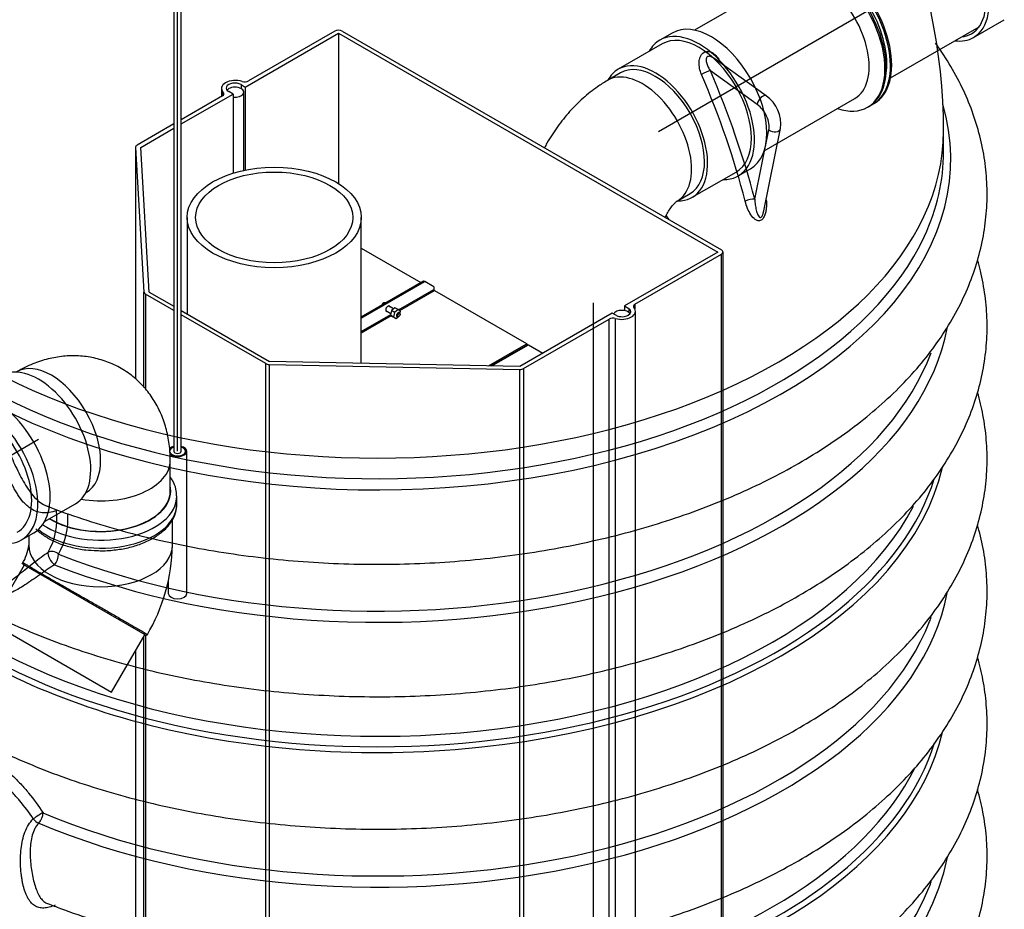
# Model space of a CAD drawing. Units: millimetres. Extents: x 0 to 292, y 0 to 414.
# Drawn here: x 199 to 244, y 173 to 214 of the extents above; entities that cross this region are included whole.
import ezdxf
from ezdxf.lldxf.tags import DXFTag

# ---------------------------------------------------------------- set-up
doc = ezdxf.new("R2010")
doc.units = ezdxf.units.MM
for name, color, linetype in [('2627.107_TORU_PA', 7, 'Continuous'), ('2731.000_ROTOKAE', 7, 'Continuous'), ('2753.001_ROTOST_', 7, 'Continuous'), ('Default', 7, 'Continuous'), ('FILTER_HD_Q-PAC', 7, 'Continuous'), ('LÄBIVIIGUTIHEND_', 7, 'Continuous'), ('MUTTER_M6_A2_NY', 7, 'Continuous'), ('POLT_M6X20HK', 7, 'Continuous'), ('POLV_160-45_PVC', 7, 'Continuous'), ('PVC_KAKSIKMUHV_D', 7, 'Continuous'), ('PVC_POLV_160', 7, 'Continuous'), ('PVC_YLEMINEK_D16', 7, 'Continuous'), ('ROUNDTUBING_160X', 7, 'Continuous'), ('ROUNDTUBING_21.3', 7, 'Continuous'), ('RV_RAAM_KOLELE_F', 7, 'Continuous'), ('TIHEND_FILTRIKAS', 7, 'Continuous'), ('UJUK', 7, 'Continuous')]:
    doc.layers.add(name, color=color, linetype=linetype)
tags = doc.linetypes.add('CENTER2', pattern=[28.575, 19.05, -3.175, 3.175, -3.175]).pattern_tags.tags
tags[10:11] = [DXFTag(74, 4), DXFTag(75, 0), DXFTag(340, '0'), DXFTag(46, 0.0), DXFTag(50, 0.0), DXFTag(44, 0.0), DXFTag(45, 0.0)]
tags[8:9] = [DXFTag(74, 4), DXFTag(75, 0), DXFTag(340, '0'), DXFTag(46, 0.0), DXFTag(50, 0.0), DXFTag(44, 0.0), DXFTag(45, 0.0)]
tags[6:7] = [DXFTag(74, 4), DXFTag(75, 0), DXFTag(340, '0'), DXFTag(46, 0.0), DXFTag(50, 0.0), DXFTag(44, 0.0), DXFTag(45, 0.0)]
tags[4:5] = [DXFTag(74, 4), DXFTag(75, 0), DXFTag(340, '0'), DXFTag(46, 0.0), DXFTag(50, 0.0), DXFTag(44, 0.0), DXFTag(45, 0.0)]
tags = doc.linetypes.add('PHANTOM2', pattern=[31.75, 15.875, -3.175, 3.175, -3.175, 3.175, -3.175]).pattern_tags.tags
tags[14:15] = [DXFTag(74, 4), DXFTag(75, 0), DXFTag(340, '0'), DXFTag(46, 0.0), DXFTag(50, 0.0), DXFTag(44, 0.0), DXFTag(45, 0.0)]
tags[12:13] = [DXFTag(74, 4), DXFTag(75, 0), DXFTag(340, '0'), DXFTag(46, 0.0), DXFTag(50, 0.0), DXFTag(44, 0.0), DXFTag(45, 0.0)]
tags[10:11] = [DXFTag(74, 4), DXFTag(75, 0), DXFTag(340, '0'), DXFTag(46, 0.0), DXFTag(50, 0.0), DXFTag(44, 0.0), DXFTag(45, 0.0)]
tags[8:9] = [DXFTag(74, 4), DXFTag(75, 0), DXFTag(340, '0'), DXFTag(46, 0.0), DXFTag(50, 0.0), DXFTag(44, 0.0), DXFTag(45, 0.0)]
tags[6:7] = [DXFTag(74, 4), DXFTag(75, 0), DXFTag(340, '0'), DXFTag(46, 0.0), DXFTag(50, 0.0), DXFTag(44, 0.0), DXFTag(45, 0.0)]
tags[4:5] = [DXFTag(74, 4), DXFTag(75, 0), DXFTag(340, '0'), DXFTag(46, 0.0), DXFTag(50, 0.0), DXFTag(44, 0.0), DXFTag(45, 0.0)]

# ---------------------------------------------------------------- blocks, each defined once
blk = doc.blocks.new('SE2')
at = {"layer": '2627.107_TORU_PA', "color": 7, "linetype": 'Continuous'}
for p, q in [((206.577, 204.68), (206.577, 200.245)), ((214.577, 197.981), (214.577, 204.68))]:
    blk.add_line(p, q, dxfattribs=at)
for major_axis in [(-4, 0), (-3.612, 0)]:
    blk.add_ellipse((210.577, 204.68), major_axis=major_axis, ratio=0.57735, dxfattribs=at)
at = {"layer": '2731.000_ROTOKAE', "color": 7, "linetype": 'PHANTOM2'}
for p, q in [((233.181, 210.267), (230.77, 211.991)), ((232.769, 209.876), (230.614, 211.417)), ((232.65, 205.518), (233.304, 208.705)), ((233.066, 204.979), (233.844, 208.771)), ((241.329, 207.69), (241.329, 208.638))]:
    blk.add_line(p, q, dxfattribs=at)
for centre, radius, start, end in [((215.329, 208.638), 26, 0, 48.1108), ((232.229, 208.95), 1.625, 353.6678, 54.1104), ((197.452, 190.856), 3.146, 330.4292, 6.52), ((197.628, 190.883), 3.473, 331.1698, 3.251)]:
    blk.add_arc(centre, radius, start, end, dxfattribs=at)
for centre, major_axis, ratio, start_param, end_param in [((231.293, 211.808), (0.294, 0.127), 0.162476, -4.063036, -4.013195), ((230.388, 211.286), (-0.294, -0.127), 0.162476, 3.766627, 5.313105), ((214.882, 208.38), (12.996, -22.51), 0.57735, 1.124266, 1.370467), ((215.103, 208.507), (13.156, -22.787), 0.57735, 1.124266, 1.370467), ((232.995, 210.007), (-0.186, -0.26), 0.505053, 3.14209, 5.55041), ((215.329, 207.368), (26.333, 0), 0.57735, 3.986533, 6.449468), ((232.695, 209.205), (0.44, -0.762), 0.57735, 0.576705, 2.237706), ((215.329, 208.638), (-26, 0), 0.57735, 0, 3.141593), ((233.53, 208.835), (-0.313, 0.064), 0.68444, 0.913914, 3.142474), ((215.329, 207.69), (-26, 0), 0.57735, 2.88066, 3.141593), ((232.424, 205.387), (0.31, 0.08), 0.352595, 0.664893, 2.211371), ((215.329, 207.69), (-26, 0), 0.57735, 0.84494, 2.88066), ((215.329, 201.284), (-26.333, 0), 0.57735, 0.971806, 3.029327), ((215.329, 201.606), (-26, 0), 0.57735, 0.971806, 2.930385), ((215.329, 195.216), (-26.182, 0), 0.57735, 1.707043, 3.008528), ((215.329, 195.374), (26, 0), 0.57735, 5.668976, 6.102012), ((215.329, 195.683), (25.7, 0), 0.57735, 3.730652, 5.991251), ((200.445, 189.017), (-0.223, 0.332), 0.431703, 0.314243, 2.284848), ((200.445, 189.017), (-0.344, 0.204), 0.719057, 4.468289, 5.870365), ((200.445, 189.017), (0.147, 0.372), 0.460348, 4.0171, 5.420448), ((215.329, 189.115), (26.333, 0), 0.57735, 4.079629, 6.172228), ((215.329, 195.216), (-26.182, 0), 0.57735, 0.57954, 1.122766), ((215.329, 195.374), (26, 0), 0.57735, 3.753962, 5.668976), ((215.329, 189.437), (-26, 0), 0.57735, 0.938037, 2.918769), ((215.329, 189.437), (-26, 0), 0.57735, -3.364416, -3.350168), ((215.329, 195.216), (-26.182, 0), 0.57735, 1.122766, 1.707043), ((215.329, 183.047), (-26.182, 0), 0.57735, 1.843166, 3.007638), ((215.329, 183.206), (-26, 0), 0.57735, 2.522205, 2.963128), ((215.329, 183.515), (-25.7, 0), 0.57735, 0.953201, 2.861024), ((199.717, 177.146), (0.335, 0.218), 0.101841, 0.723301, 2.180834), ((199.717, 177.146), (0.156, 0.368), 0.482854, 4.028929, 5.432277), ((199.717, 177.146), (0.286, -0.28), 0.553017, 4.505283, 5.330501), ((215.329, 176.947), (-26.333, 0), 0.57735, 0.115615, 3.03208), ((215.329, 183.206), (-26, 0), 0.57735, 0.922824, 2.522205), ((215.329, 177.269), (26, 0), 0.57735, -0.225489, -0.207293), ((215.329, 177.269), (26, 0), 0.57735, 3.367831, 6.057696)]:
    blk.add_ellipse(centre, major_axis=major_axis, ratio=ratio, start_param=start_param, end_param=end_param, dxfattribs=at)
for points, knots in [([(200.108, 191.434), (200.126, 191.426), (200.629, 191.217), (201.772, 190.826), (203.419, 190.317), (205.143, 189.877), (206.903, 189.507), (208.702, 189.208), (210.528, 188.981), (212.374, 188.827), (214.233, 188.747), (216.097, 188.74), (217.957, 188.808), (219.806, 188.948), (221.636, 189.162), (223.439, 189.448), (225.207, 189.806), (226.933, 190.234), (228.61, 190.731), (230.23, 191.295), (231.787, 191.925), (233.273, 192.619), (234.681, 193.374), (236.006, 194.189), (237.24, 195.061), (238.377, 195.987), (239.409, 196.962), (240.331, 197.983), (241.137, 199.043), (241.822, 200.136), (242.382, 201.256), (242.815, 202.395), (243.12, 203.547), (243.298, 204.704), (243.35, 205.861), (243.276, 207.013), (243.079, 208.155), (242.76, 209.283), (242.321, 210.393), (241.762, 211.483), (241.28, 212.238), (240.999, 212.634), (240.964, 212.683)], [0, 0, 0, 0, 0.0003766, 0.0119029, 0.023417, 0.034919, 0.0464099, 0.057891, 0.0693641, 0.0808314, 0.0922948, 0.1037567, 0.1152192, 0.1266839, 0.1381531, 0.149629, 0.1611138, 0.1726098, 0.1841189, 0.195643, 0.2071833, 0.2187403, 0.2303132, 0.2418993, 0.2534933, 0.2650823, 0.2766511, 0.2881795, 0.2996433, 0.3110174, 0.3222802, 0.333419, 0.3444345, 0.3553422, 0.3661714, 0.3769608, 0.3877449, 0.3985609, 0.4094465, 0.4204299, 0.4315265, 0.4330855, 0.4330855, 0.4330855, 0.4330855]), ([(230.205, 211.254), (230.167, 211.342), (230.138, 211.434), (230.111, 211.576), (230.104, 211.623), (230.097, 211.719), (230.097, 211.767), (230.103, 211.861), (230.109, 211.908), (230.129, 211.997), (230.144, 212.041), (230.181, 212.121), (230.204, 212.158), (230.258, 212.221), (230.289, 212.248), (230.357, 212.287), (230.394, 212.3), (230.471, 212.312), (230.51, 212.311), (230.628, 212.29), (230.704, 212.253), (230.843, 212.151), (230.905, 212.086), (231.015, 211.939), (231.061, 211.858), (231.099, 211.77)], [0, 0, 0, 0, 0.125, 0.125, 0.1875, 0.1875, 0.25, 0.25, 0.3125, 0.3125, 0.375, 0.375, 0.4375, 0.4375, 0.5, 0.5, 0.5625, 0.5625, 0.625, 0.625, 0.75, 0.75, 0.875, 0.875, 1, 1, 1, 1]), ([(230.77, 211.991), (230.731, 212.019), (230.69, 212.043), (230.619, 212.072), (230.589, 212.081), (230.531, 212.085), (230.503, 212.081), (230.457, 212.054), (230.441, 212.032), (230.42, 211.982), (230.416, 211.955), (230.415, 211.869), (230.427, 211.81), (230.464, 211.693), (230.488, 211.636), (230.545, 211.524), (230.578, 211.469), (230.614, 211.417)], [0.2816819, 0.2816819, 0.2816819, 0.2816819, 0.375, 0.375, 0.4375, 0.4375, 0.5, 0.5, 0.5625, 0.5625, 0.625, 0.625, 0.75, 0.75, 0.875, 0.875, 1, 1, 1, 1]), ([(233.185, 205.493), (233.192, 205.403), (233.194, 205.312), (233.187, 205.158), (233.182, 205.095), (233.163, 204.97), (233.151, 204.909), (233.114, 204.787), (233.091, 204.729), (233.027, 204.624), (232.987, 204.58), (232.92, 204.541), (232.897, 204.533), (232.85, 204.525), (232.827, 204.525), (232.758, 204.536), (232.716, 204.557), (232.599, 204.639), (232.533, 204.718), (232.417, 204.896), (232.368, 204.995), (232.282, 205.202), (232.246, 205.312), (232.216, 205.427)], [0.1579445, 0.1579445, 0.1579445, 0.1579445, 0.25, 0.25, 0.3125, 0.3125, 0.375, 0.375, 0.4375, 0.4375, 0.5, 0.5, 0.53125, 0.53125, 0.5625, 0.5625, 0.625, 0.625, 0.75, 0.75, 0.875, 0.875, 1, 1, 1, 1]), ([(232.65, 205.518), (232.657, 205.43), (232.666, 205.344), (232.69, 205.177), (232.705, 205.095), (232.742, 204.939), (232.764, 204.863), (232.81, 204.764), (232.828, 204.732), (232.862, 204.696), (232.874, 204.686), (232.905, 204.675), (232.923, 204.676), (232.96, 204.7), (232.976, 204.721), (233.002, 204.765), (233.012, 204.789), (233.039, 204.861), (233.051, 204.909), (233.063, 204.965), (233.065, 204.973), (233.066, 204.981)], [0, 0, 0, 0, 0.125, 0.125, 0.25, 0.25, 0.375, 0.375, 0.4375, 0.4375, 0.46875, 0.46875, 0.5, 0.5, 0.53125, 0.53125, 0.5625, 0.5625, 0.625, 0.625, 0.635324, 0.635324, 0.635324, 0.635324]), ([(196.297, 187.127), (196.638, 186.937), (197.458, 186.502), (198.812, 185.867), (200.365, 185.235), (201.982, 184.668), (203.658, 184.168), (205.382, 183.737), (207.15, 183.377), (208.952, 183.088), (210.782, 182.871), (212.63, 182.728), (214.49, 182.657), (216.354, 182.661), (218.213, 182.739), (220.06, 182.89), (221.886, 183.113), (223.685, 183.409), (225.448, 183.777), (227.168, 184.214), (228.837, 184.72), (230.449, 185.294), (231.996, 185.933), (233.472, 186.635), (234.869, 187.399), (236.182, 188.222), (237.403, 189.102), (238.525, 190.034), (239.543, 191.016), (240.449, 192.043), (241.239, 193.108), (241.907, 194.205), (242.449, 195.328), (242.865, 196.47), (243.153, 197.622), (243.313, 198.78), (243.347, 199.936), (243.256, 201.087), (243.083, 202.012), (242.939, 202.551), (242.892, 202.714)], [0.5033775, 0.5033775, 0.5033775, 0.5033775, 0.5119436, 0.5234919, 0.535032, 0.5465609, 0.5580777, 0.5695824, 0.5810761, 0.5925603, 0.6040368, 0.6155076, 0.626975, 0.6384411, 0.6499082, 0.6613776, 0.6728519, 0.6843332, 0.6958237, 0.7073257, 0.7188411, 0.7303717, 0.7419186, 0.7534821, 0.7650614, 0.7766533, 0.7882517, 0.7998433, 0.8114121, 0.8229373, 0.8343945, 0.8457587, 0.8570091, 0.8681346, 0.8791381, 0.890037, 0.9008623, 0.9116536, 0.9224437, 0.9271482, 0.9271482, 0.9271482, 0.9271482]), ([(195.944, 181.243), (196.211, 181.091), (196.867, 180.722), (198.118, 180.096), (199.628, 179.439), (201.219, 178.84), (202.868, 178.309), (204.571, 177.846), (206.319, 177.453), (208.106, 177.13), (209.924, 176.879), (211.764, 176.702), (213.62, 176.597), (215.483, 176.566), (217.345, 176.609), (219.199, 176.726), (221.036, 176.916), (222.848, 177.178), (224.629, 177.512), (226.37, 177.917), (228.064, 178.391), (229.703, 178.934), (231.282, 179.542), (232.792, 180.215), (234.226, 180.951), (235.58, 181.746), (236.844, 182.6), (238.013, 183.508), (239.081, 184.467), (240.04, 185.474), (240.885, 186.521), (241.61, 187.605), (242.212, 188.717), (242.687, 189.85), (243.034, 190.999), (243.254, 192.154), (243.346, 193.312), (243.314, 194.466), (243.162, 195.577), (242.989, 196.297), (242.89, 196.637)], [0, 0, 0, 0, 0.0057601, 0.0166081, 0.0274477, 0.0382779, 0.049097, 0.0599045, 0.0707012, 0.0814882, 0.0922672, 0.10304, 0.1138085, 0.1245749, 0.1353412, 0.1461091, 0.1568805, 0.1676575, 0.1784422, 0.1892367, 0.200043, 0.2108627, 0.2216974, 0.2325477, 0.2434134, 0.2542925, 0.2651811, 0.2760696, 0.2869443, 0.2977877, 0.3085783, 0.3192922, 0.3299076, 0.3404093, 0.3507933, 0.3610698, 0.3712623, 0.3814047, 0.3915332, 0.4007514, 0.4007514, 0.4007514, 0.4007514]), ([(200.578, 191.213), (200.464, 191.169), (200.353, 191.138), (200.132, 191.103), (200.022, 191.1), (199.812, 191.122), (199.709, 191.148), (199.508, 191.23), (199.411, 191.286), (199.272, 191.39), (199.226, 191.429), (199.137, 191.513), (199.092, 191.559), (198.962, 191.705), (198.881, 191.814), (198.765, 191.992), (198.727, 192.054), (198.652, 192.183), (198.616, 192.25), (198.51, 192.455), (198.445, 192.595), (198.352, 192.812), (198.322, 192.885), (198.264, 193.033), (198.235, 193.108), (198.153, 193.332), (198.103, 193.481), (198.01, 193.775), (197.967, 193.921), (197.887, 194.212), (197.85, 194.357), (197.783, 194.64), (197.754, 194.778), (197.705, 195.047), (197.685, 195.178), (197.658, 195.435), (197.651, 195.562), (197.658, 195.743), (197.664, 195.801), (197.685, 195.916), (197.7, 195.971), (197.723, 196.025)], [0, 0, 0, 0, 0.0625, 0.0625, 0.125, 0.125, 0.1875, 0.1875, 0.25, 0.25, 0.28125, 0.28125, 0.3125, 0.3125, 0.375, 0.375, 0.40625, 0.40625, 0.4375, 0.4375, 0.5, 0.5, 0.53125, 0.53125, 0.5625, 0.5625, 0.625, 0.625, 0.6875, 0.6875, 0.75, 0.75, 0.8125, 0.8125, 0.875, 0.875, 0.9375, 0.9375, 0.96875, 0.96875, 1, 1, 1, 1]), ([(197.85, 195.996), (197.836, 195.945), (197.831, 195.893), (197.83, 195.787), (197.834, 195.732), (197.854, 195.567), (197.879, 195.452), (197.968, 195.105), (198.047, 194.865), (198.181, 194.489), (198.229, 194.361), (198.329, 194.103), (198.381, 193.973), (198.489, 193.711), (198.546, 193.578), (198.665, 193.311), (198.728, 193.176), (198.857, 192.912), (198.923, 192.782), (199.063, 192.528), (199.137, 192.403), (199.287, 192.171), (199.365, 192.062), (199.527, 191.861), (199.613, 191.769), (199.788, 191.613), (199.878, 191.547), (200.017, 191.471), (200.063, 191.45), (200.109, 191.432)], [0, 0, 0, 0, 0.03125, 0.03125, 0.0625, 0.0625, 0.125, 0.125, 0.25, 0.25, 0.3125, 0.3125, 0.375, 0.375, 0.4375, 0.4375, 0.5, 0.5, 0.5625, 0.5625, 0.625, 0.625, 0.6875, 0.6875, 0.75, 0.75, 0.8125, 0.8125, 0.8420724, 0.8420724, 0.8420724, 0.8420724]), ([(200.168, 173.167), (200.381, 173.082), (201.05, 172.814), (202.385, 172.375), (204.057, 171.892), (205.797, 171.478), (207.572, 171.134), (209.382, 170.862), (211.216, 170.663), (213.068, 170.536), (214.93, 170.484), (216.793, 170.505), (218.65, 170.599), (220.493, 170.768), (222.314, 171.009), (224.105, 171.322), (225.858, 171.706), (227.567, 172.159), (229.223, 172.682), (230.82, 173.271), (232.351, 173.925), (233.809, 174.642), (235.187, 175.42), (236.479, 176.257), (237.677, 177.149), (238.775, 178.094), (239.767, 179.086), (240.646, 180.122), (241.408, 181.196), (242.046, 182.3), (242.559, 183.428), (242.944, 184.573), (243.202, 185.727), (243.332, 186.885), (243.337, 188.04), (243.217, 189.189), (243.038, 190.026), (242.911, 190.479), (242.888, 190.558)], [0, 0, 0, 0, 0.0043065, 0.0158441, 0.0273694, 0.0388828, 0.0503855, 0.0618791, 0.0733654, 0.0848467, 0.0963249, 0.1078024, 0.1192812, 0.130763, 0.1422501, 0.1537447, 0.1652492, 0.1767656, 0.1882959, 0.1998416, 0.2114039, 0.2229828, 0.2345769, 0.2461827, 0.2577921, 0.2693915, 0.2809635, 0.2924864, 0.3039352, 0.3152853, 0.326518, 0.3376249, 0.3486125, 0.3595016, 0.3703258, 0.3811261, 0.391932, 0.3942097, 0.3942097, 0.3942097, 0.3942097]), ([(198.044, 187.718), (198.106, 187.754), (198.168, 187.792), (198.335, 187.901), (198.442, 187.975), (198.655, 188.131), (198.763, 188.214), (198.983, 188.386), (199.093, 188.474), (199.314, 188.651), (199.424, 188.739), (199.758, 189), (199.975, 189.161), (200.188, 189.303)], [0.7936658, 0.7936658, 0.7936658, 0.7936658, 0.8125, 0.8125, 0.84375, 0.84375, 0.875, 0.875, 0.90625, 0.90625, 0.9375, 0.9375, 1, 1, 1, 1]), ([(200.482, 188.727), (200.372, 188.659), (200.26, 188.586), (200.09, 188.47), (200.033, 188.43), (199.919, 188.35), (199.861, 188.309), (199.689, 188.186), (199.576, 188.105), (199.349, 187.946), (199.235, 187.868), (199.014, 187.724), (198.905, 187.657), (198.689, 187.535), (198.582, 187.48), (198.374, 187.386), (198.271, 187.345), (198.068, 187.279), (197.967, 187.252), (197.671, 187.194), (197.479, 187.182), (197.221, 187.197), (197.155, 187.203), (197.089, 187.212)], [0, 0, 0, 0, 0.03125, 0.03125, 0.046875, 0.046875, 0.0625, 0.0625, 0.09375, 0.09375, 0.125, 0.125, 0.15625, 0.15625, 0.1875, 0.1875, 0.21875, 0.21875, 0.25, 0.25, 0.3125, 0.3125, 0.3338655, 0.3338655, 0.3338655, 0.3338655]), ([(195.944, 169.075), (196.211, 168.923), (196.867, 168.554), (198.118, 167.928), (199.628, 167.271), (201.219, 166.672), (202.868, 166.141), (204.571, 165.678), (206.319, 165.284), (208.106, 164.962), (209.924, 164.711), (211.764, 164.533), (213.62, 164.429), (215.483, 164.398), (217.345, 164.441), (219.199, 164.558), (221.036, 164.748), (222.848, 165.01), (224.629, 165.344), (226.37, 165.749), (228.064, 166.223), (229.703, 166.765), (231.282, 167.374), (232.792, 168.047), (234.226, 168.782), (235.58, 169.578), (236.844, 170.432), (238.013, 171.34), (239.081, 172.299), (240.04, 173.305), (240.885, 174.353), (241.61, 175.437), (242.212, 176.549), (242.687, 177.682), (243.034, 178.83), (243.254, 179.986), (243.346, 181.144), (243.314, 182.298), (243.162, 183.408), (242.989, 184.126), (242.891, 184.465)], [0, 0, 0, 0, 0.0121936, 0.0351578, 0.0581044, 0.081031, 0.103934, 0.1268126, 0.1496682, 0.1725034, 0.1953216, 0.2181266, 0.2409227, 0.2637142, 0.2865055, 0.3093002, 0.3321023, 0.3549162, 0.3777465, 0.4005975, 0.4234734, 0.446378, 0.469314, 0.4922832, 0.5152848, 0.538315, 0.5613652, 0.5844151, 0.6074359, 0.6303905, 0.6532331, 0.6759137, 0.6983856, 0.7206166, 0.7425987, 0.7643532, 0.7859297, 0.8074003, 0.8288414, 0.8482949, 0.8482949, 0.8482949, 0.8482949]), ([(194.363, 180.56), (194.512, 180.672), (194.678, 180.749), (194.955, 180.815), (195.053, 180.828), (195.257, 180.838), (195.364, 180.834), (195.693, 180.798), (195.926, 180.74), (196.297, 180.604), (196.425, 180.55), (196.683, 180.427), (196.813, 180.359), (197.076, 180.207), (197.208, 180.124), (197.477, 179.943), (197.613, 179.845), (198.018, 179.533), (198.283, 179.302), (198.673, 178.924), (198.802, 178.791), (199.054, 178.518), (199.176, 178.378), (199.53, 177.948), (199.75, 177.648), (199.954, 177.333)], [0, 0, 0, 0, 0.125, 0.125, 0.1875, 0.1875, 0.25, 0.25, 0.375, 0.375, 0.4375, 0.4375, 0.5, 0.5, 0.5625, 0.5625, 0.625, 0.625, 0.75, 0.75, 0.8125, 0.8125, 0.875, 0.875, 1, 1, 1, 1]), ([(199.507, 177.049), (199.313, 177.343), (199.103, 177.622), (198.766, 178.021), (198.65, 178.151), (198.412, 178.405), (198.289, 178.528), (197.921, 178.879), (197.671, 179.093), (197.289, 179.384), (197.161, 179.475), (196.909, 179.644), (196.785, 179.722), (196.538, 179.864), (196.416, 179.929), (196.175, 180.044), (196.056, 180.096), (195.709, 180.226), (195.491, 180.282), (195.184, 180.321), (195.084, 180.326), (194.893, 180.32), (194.803, 180.309), (194.587, 180.263), (194.468, 180.217), (194.358, 180.154)], [0, 0, 0, 0, 0.125, 0.125, 0.1875, 0.1875, 0.25, 0.25, 0.375, 0.375, 0.4375, 0.4375, 0.5, 0.5, 0.5625, 0.5625, 0.625, 0.625, 0.75, 0.75, 0.8125, 0.8125, 0.875, 0.875, 0.9687322, 0.9687322, 0.9687322, 0.9687322]), ([(195.944, 162.991), (196.211, 162.839), (196.867, 162.47), (198.118, 161.844), (199.628, 161.187), (201.219, 160.588), (202.868, 160.057), (204.571, 159.594), (206.319, 159.2), (208.106, 158.878), (209.924, 158.627), (211.764, 158.449), (213.62, 158.345), (215.483, 158.314), (217.345, 158.357), (219.199, 158.474), (221.036, 158.663), (222.848, 158.926), (224.629, 159.26), (226.37, 159.665), (228.064, 160.139), (229.703, 160.681), (231.282, 161.29), (232.792, 161.963), (234.226, 162.698), (235.58, 163.494), (236.844, 164.348), (238.013, 165.256), (239.081, 166.215), (240.04, 167.221), (240.885, 168.269), (241.61, 169.352), (242.212, 170.465), (242.687, 171.598), (243.034, 172.746), (243.254, 173.902), (243.346, 175.06), (243.314, 176.214), (243.162, 177.329), (242.986, 178.054), (242.886, 178.399)], [0, 0, 0, 0, 0.0057601, 0.0166081, 0.0274477, 0.0382779, 0.049097, 0.0599045, 0.0707012, 0.0814882, 0.0922672, 0.10304, 0.1138085, 0.1245749, 0.1353412, 0.1461091, 0.1568805, 0.1676575, 0.1784422, 0.1892367, 0.200043, 0.2108627, 0.2216974, 0.2325477, 0.2434134, 0.2542925, 0.2651811, 0.2760696, 0.2869443, 0.2977877, 0.3085783, 0.3192922, 0.3299076, 0.3404093, 0.3507933, 0.3610698, 0.3712623, 0.3814047, 0.3915332, 0.4008814, 0.4008814, 0.4008814, 0.4008814]), ([(200.514, 173.092), (200.421, 173.05), (200.331, 173.018), (200.156, 172.971), (200.071, 172.957), (199.912, 172.951), (199.837, 172.958), (199.693, 172.994), (199.626, 173.024), (199.502, 173.105), (199.444, 173.157), (199.335, 173.287), (199.287, 173.362), (199.22, 173.49), (199.199, 173.535), (199.159, 173.631), (199.139, 173.682), (199.086, 173.841), (199.055, 173.954), (199.016, 174.134), (199.004, 174.196), (198.982, 174.323), (198.972, 174.388), (198.947, 174.586), (198.935, 174.72), (198.92, 174.992), (198.918, 175.131), (198.925, 175.408), (198.934, 175.545), (198.965, 175.814), (198.987, 175.948), (199.045, 176.205), (199.081, 176.328), (199.172, 176.563), (199.226, 176.674), (199.352, 176.876), (199.424, 176.968), (199.507, 177.049)], [0, 0, 0, 0, 0.0625, 0.0625, 0.125, 0.125, 0.1875, 0.1875, 0.25, 0.25, 0.3125, 0.3125, 0.375, 0.375, 0.40625, 0.40625, 0.4375, 0.4375, 0.5, 0.5, 0.53125, 0.53125, 0.5625, 0.5625, 0.625, 0.625, 0.6875, 0.6875, 0.75, 0.75, 0.8125, 0.8125, 0.875, 0.875, 0.9375, 0.9375, 1, 1, 1, 1]), ([(199.756, 176.855), (199.685, 176.782), (199.626, 176.698), (199.528, 176.514), (199.488, 176.411), (199.428, 176.197), (199.407, 176.086), (199.377, 175.856), (199.369, 175.737), (199.363, 175.498), (199.365, 175.377), (199.377, 175.134), (199.387, 175.012), (199.415, 174.773), (199.432, 174.655), (199.473, 174.423), (199.497, 174.31), (199.55, 174.096), (199.579, 173.994), (199.645, 173.801), (199.681, 173.712), (199.758, 173.551), (199.8, 173.479), (199.892, 173.353), (199.941, 173.3), (200.047, 173.214), (200.103, 173.181), (200.165, 173.158)], [0, 0, 0, 0, 0.0625, 0.0625, 0.125, 0.125, 0.1875, 0.1875, 0.25, 0.25, 0.3125, 0.3125, 0.375, 0.375, 0.4375, 0.4375, 0.5, 0.5, 0.5625, 0.5625, 0.625, 0.625, 0.6875, 0.6875, 0.75, 0.75, 0.8124368, 0.8124368, 0.8124368, 0.8124368])]:
    blk.add_open_spline(points, degree=3, knots=knots, dxfattribs=at)
at = {"layer": '2753.001_ROTOST_', "color": 7, "linetype": 'Continuous'}
for p, q in [((209.249, 210.673), (213.533, 213.147)), ((213.363, 213.245), (209.395, 210.954)), ((213.533, 213.147), (213.533, 206.236)), ((213.533, 213.147), (230.956, 203.088)), ((213.703, 213.245), (231.126, 203.186)), ((208.156, 210.608), (208.156, 210.238)), ((208.238, 210.293), (208.238, 210.428)), ((208.683, 210.347), (208.485, 210.461)), ((209.051, 210.788), (209.051, 210.608)), ((209.051, 210.788), (209.249, 210.673)), ((209.249, 210.673), (209.249, 206.858)), ((206.307, 208.974), (208.683, 210.347)), ((208.198, 210.262), (206.307, 209.17)), ((208.683, 210.347), (208.683, 206.714)), ((205.967, 208.974), (204.273, 207.996)), ((204.443, 207.898), (205.967, 208.778)), ((204.203, 207.898), (204.203, 197.269)), ((204.203, 207.894), (204.203, 197.269)), ((204.203, 207.894), (204.592, 201.248)), ((204.832, 201.253), (204.443, 207.898)), ((230.956, 203.088), (226.671, 200.614)), ((227.149, 200.693), (231.126, 202.99)), ((231.126, 163.83), (231.126, 202.99)), ((231.196, 163.79), (231.196, 203.088)), ((204.592, 196.874), (204.592, 201.248)), ((204.662, 201.155), (204.662, 196.801)), ((205.967, 200.402), (204.662, 201.155)), ((204.832, 201.253), (205.967, 200.598)), ((206.307, 200.401), (210.355, 198.064)), ((226.671, 200.614), (226.671, 200.4)), ((226.671, 200.614), (226.863, 200.503)), ((226.863, 200.503), (226.863, 200.321)), ((227.149, 200.693), (227.149, 200.465)), ((210.185, 197.966), (206.307, 200.205)), ((226.107, 200.288), (221.866, 197.839)), ((222.036, 197.741), (225.969, 200.012)), ((225.969, 160.853), (225.969, 200.012)), ((226.299, 200.177), (226.107, 200.288)), ((226.246, 200.038), (226.246, 160.879)), ((227.171, 161.21), (227.171, 200.369)), ((210.185, 158.807), (210.185, 197.966)), ((210.347, 197.925), (210.347, 158.766)), ((210.347, 197.925), (221.858, 197.701)), ((221.866, 197.839), (210.355, 198.064)), ((221.858, 158.542), (221.858, 197.701)), ((222.036, 197.741), (222.036, 158.582)), ((204.662, 185.491), (204.662, 161.995)), ((204.592, 162.089), (204.592, 185.449)), ((204.203, 184.774), (204.203, 168.735)), ((204.203, 184.774), (204.203, 168.733))]:
    blk.add_line(p, q, dxfattribs=at)
for centre, major_axis, start_param, end_param in [((213.533, 213.147), (-0.24, 0), 3.926991, 5.497787), ((208.796, 210.608), (0.64, 0), 1.061625, 3.650764), ((208.768, 210.624), (0.4, 0), 0.785398, 3.926991), ((209.225, 211.052), (0.24, 0), 4.203217, 5.497787), ((208.028, 210.36), (-0.24, 0), 2.356194, 3.650764), ((204.443, 207.898), (0.24, 0), 2.356194, 3.175396), ((230.956, 203.088), (-0.24, 0), 2.356194, 3.926991), ((204.832, 201.253), (-0.24, 0), 0.033804, 0.785398), ((226.531, 200.369), (-0.64, 0), 1.109209, 3.60318), ((226.559, 200.353), (-0.4, 0), 0.864514, 3.847875), ((227.319, 200.595), (0.24, 0), 2.356194, 3.60318), ((226.139, 199.914), (-0.24, 0), 4.250802, 5.497787), ((210.355, 198.064), (-0.24, 0), 0.785398, 1.536993), ((221.866, 197.839), (0.24, 0), 4.678585, 5.497787)]:
    blk.add_ellipse(centre, major_axis=major_axis, ratio=0.57735, start_param=start_param, end_param=end_param, dxfattribs=at)
at = {"layer": 'FILTER_HD_Q-PAC', "color": 7, "linetype": 'Continuous'}
for p, q in [((222.202, 198.85), (222.174, 198.866)), ((222.176, 198.835), (222.202, 198.85)), ((222.202, 198.85), (222.202, 198.821)), ((222.231, 198.834), (222.212, 198.823)), ((222.245, 198.825), (222.231, 198.834))]:
    blk.add_line(p, q, dxfattribs=at)
at = {"layer": 'LÄBIVIIGUTIHEND_', "color": 7, "linetype": 'Continuous'}
for p, q in [((238.095, 209.895), (238.151, 209.927)), ((237.84, 209.748), (237.897, 209.78))]:
    blk.add_line(p, q, dxfattribs=at)
for centre, major_axis, start_param, end_param in [((235.92, 213.073), (1.92, -3.326), 0, 3.727278), ((235.977, 213.106), (1.92, -3.326), 0, 3.141593), ((236.175, 213.22), (1.92, -3.326), 0, 3.193175), ((236.231, 213.253), (1.92, -3.326), 0, 3.141593), ((236.175, 213.22), (1.8, -3.118), 0.608086, 2.533507), ((235.651, 212.918), (1.6, -2.771), 0, 3.141593), ((235.92, 213.073), (1.92, -3.326), 5.6975, 6.283185), ((236.175, 213.22), (1.92, -3.326), 6.231603, 6.283185)]:
    blk.add_ellipse(centre, major_axis=major_axis, ratio=0.57735, start_param=start_param, end_param=end_param, dxfattribs=at)
at = {"layer": 'MUTTER_M6_A2_NY', "color": 7, "linetype": 'Continuous'}
for p, q in [((215.966, 200.399), (215.92, 200.192)), ((216.125, 200.535), (215.966, 200.399)), ((216.108, 200.318), (215.966, 200.399)), ((216.266, 200.454), (216.108, 200.318)), ((216.266, 200.454), (216.125, 200.535)), ((216.379, 200.382), (216.266, 200.454)), ((215.92, 200.192), (216.033, 200.12)), ((216.061, 200.11), (215.92, 200.192)), ((216.174, 200.039), (216.033, 200.12)), ((216.108, 200.318), (216.061, 200.11)), ((216.061, 200.11), (216.174, 200.039)), ((216.174, 200.039), (216.252, 200.105)), ((216.358, 200.288), (216.379, 200.382))]:
    blk.add_line(p, q, dxfattribs=at)
at = {"layer": 'POLT_M6X20HK', "color": 7, "linetype": 'Continuous'}
for p, q in [((215.531, 200.665), (215.614, 200.777)), ((215.614, 200.777), (215.73, 200.78)), ((215.614, 200.777), (215.67, 200.745)), ((215.7, 200.408), (215.938, 200.271)), ((216.058, 200.478), (215.82, 200.616)), ((216.277, 200.115), (216.305, 200.132)), ((216.362, 200.23), (216.362, 200.262))]:
    blk.add_line(p, q, dxfattribs=at)
for start_param, end_param in [(0, 3.926991), (5.497787, 6.283185)]:
    blk.add_ellipse((216.277, 200.213), major_axis=(0.06, 0.104), ratio=0.57735, start_param=start_param, end_param=end_param, dxfattribs=at)
blk.add_ellipse((216.305, 200.197), major_axis=(-0.04, -0.0693), ratio=0.57735, dxfattribs=at)
at = {"layer": 'POLV_160-45_PVC', "color": 7, "linetype": 'Continuous'}
for p, q in [((206.101, 191.508), (206.101, 191.877)), ((205.901, 189.618), (205.901, 190.818)), ((199.301, 190.061), (199.301, 189.618)), ((199.084, 188.709), (197.561, 186.07)), ((204.644, 185.499), (199.066, 188.719)), ((197.561, 186.07), (203.104, 182.87)), ((203.104, 182.87), (204.627, 185.509))]:
    blk.add_line(p, q, dxfattribs=at)
for centre, radius, start, end in [((197.158, 189.893), 2.161, 328.6687, 352.6892), ((197.444, 189.785), 8.459, 329.5055, 358.8682), ((199.106, 188.789), 0.08, 154.36, 240.1611), ((204.684, 185.568), 0.08, 239.9991, 335.9522)]:
    blk.add_arc(centre, radius, start, end, dxfattribs=at)
for centre, major_axis, start_param, end_param in [((202.601, 192.106), (3.22, 0), 0, 0.111513), ((202.601, 191.877), (-3.5, 0), 0.705724, 3.147807), ((202.601, 192.106), (3.22, 0), 3.892303, 6.283185), ((202.601, 192.106), (-3.2, 0), 0.769988, 3.141593), ((202.601, 191.508), (3.5, 0), 3.755406, 6.283185), ((202.601, 189.618), (3.3, 0), 3.141593, 6.283185)]:
    blk.add_ellipse(centre, major_axis=major_axis, ratio=0.57735, start_param=start_param, end_param=end_param, dxfattribs=at)
for points, knots in [([(206.09, 191.89), (206.087, 192.005), (206.078, 192.229), (205.956, 192.519), (205.847, 192.69), (205.813, 192.738)], [0, 0, 0, 0, 0.1733101, 0.4001548, 0.4912831, 0.4912831, 0.4912831, 0.4912831]), ([(202.435, 189.378), (202.486, 189.374), (202.735, 189.357), (203.239, 189.395), (203.871, 189.498), (204.468, 189.677), (204.999, 189.922), (205.448, 190.229), (205.798, 190.59), (206.019, 190.989), (206.114, 191.337), (206.092, 191.518), (206.085, 191.574)], [0, 0, 0, 0, 0.024777, 0.141201, 0.257771, 0.374669, 0.492108, 0.610214, 0.728644, 0.845724, 0.95922, 1, 1, 1, 1]), ([(199.625, 190.371), (199.665, 190.331), (199.83, 190.18), (200.169, 189.942), (200.69, 189.694), (201.276, 189.512), (201.879, 189.4), (202.245, 189.385), (202.435, 189.378)], [0.352348, 0.352348, 0.352348, 0.352348, 0.3952617, 0.5202173, 0.6469301, 0.7738377, 0.9004751, 1, 1, 1, 1]), ([(199.036, 188.827), (199.036, 188.826), (199.05, 188.818), (199.092, 188.793), (199.112, 188.781), (199.161, 188.751), (199.191, 188.734), (199.291, 188.675), (199.373, 188.625), (199.521, 188.537), (199.575, 188.505), (199.689, 188.437), (199.75, 188.402), (199.941, 188.289), (200.081, 188.207), (200.311, 188.074), (200.391, 188.028), (200.554, 187.935), (200.638, 187.887), (200.809, 187.79), (200.896, 187.741), (201.075, 187.639), (201.167, 187.587), (201.443, 187.431), (201.628, 187.325), (202.002, 187.111), (202.192, 187.002), (202.561, 186.791), (202.741, 186.688), (203.004, 186.537), (203.09, 186.487), (203.258, 186.39), (203.34, 186.343), (203.576, 186.207), (203.724, 186.122), (203.998, 185.964), (204.12, 185.894), (204.281, 185.801), (204.332, 185.772), (204.425, 185.718), (204.468, 185.694), (204.582, 185.628), (204.641, 185.594), (204.724, 185.546), (204.748, 185.532), (204.753, 185.529), (204.754, 185.529), (204.754, 185.529)], [0.0979893, 0.0979893, 0.0979893, 0.0979893, 0.125, 0.125, 0.140625, 0.140625, 0.15625, 0.15625, 0.1875, 0.1875, 0.203125, 0.203125, 0.21875, 0.21875, 0.25, 0.25, 0.265625, 0.265625, 0.28125, 0.28125, 0.296875, 0.296875, 0.3125, 0.3125, 0.34375, 0.34375, 0.375, 0.375, 0.40625, 0.40625, 0.421875, 0.421875, 0.4375, 0.4375, 0.46875, 0.46875, 0.5, 0.5, 0.515625, 0.515625, 0.53125, 0.53125, 0.5625, 0.5625, 0.59375, 0.59375, 0.5979281, 0.5979281, 0.5979281, 0.5979281])]:
    blk.add_open_spline(points, degree=3, knots=knots, dxfattribs=at)
at = {"layer": 'PVC_KAKSIKMUHV_D', "color": 7, "linetype": 'Continuous'}
blk.add_ellipse((225.229, 203.929), major_axis=(3.66, 0), ratio=0.57735, start_param=0.313507, end_param=0.402156, dxfattribs=at)
at = {"layer": 'PVC_POLV_160', "color": 7, "linetype": 'Continuous'}
for p, q in [((228.859, 213.154), (228.294, 212.827)), ((228.394, 212.654), (226.385, 211.494)), ((226.485, 211.321), (225.891, 210.978)), ((229.785, 205.605), (231.794, 206.765)), ((231.894, 206.592), (232.459, 206.918)), ((229.091, 205.436), (229.685, 205.779)), ((205.801, 192.106), (205.801, 193.51)), ((201.919, 192.034), (201.939, 192.045)), ((200.028, 190.711), (201.445, 191.529)), ((198.971, 189.87), (199.536, 190.196))]:
    blk.add_line(p, q, dxfattribs=at)
for centre, major_axis, start_param, end_param in [((230.659, 210.036), (-1.8, 3.118), 3.141593, 6.283185), ((230.094, 209.709), (-1.8, 3.118), 2.806696, 6.283185), ((230.094, 209.709), (-1.7, 2.944), 3.141593, 6.283185), ((230.094, 209.709), (-1.8, 3.118), 0, 0.334896), ((228.085, 208.55), (-1.7, 2.944), 2.796891, 6.283185), ((227.491, 208.207), (1.6, -2.771), 0, 3.147482), ((228.085, 208.55), (-1.7, 2.944), 0, 0.344701), ((228.085, 208.55), (-1.6, 2.771), 3.141593, 6.283185), ((199.745, 194.474), (1.7, -2.944), 0, 3.141593), ((200.339, 194.816), (-1.6, 2.771), 3.141593, 6.283185), ((197.736, 193.314), (1.8, -3.118), 0, 3.141593), ((197.171, 192.987), (1.8, -3.118), 0, 3.617475), ((197.171, 192.987), (1.6, -2.771), 0, 3.141593), ((202.601, 193.51), (3.2, 0), 4.428975, 6.283185), ((202.601, 193.51), (3.2, 0), 0, 0.00063), ((197.171, 192.987), (1.8, -3.118), 5.807303, 6.283185)]:
    blk.add_ellipse(centre, major_axis=major_axis, ratio=0.57735, start_param=start_param, end_param=end_param, dxfattribs=at)
for points, knots in [([(225.891, 210.978), (225.72, 210.874), (225.354, 210.648), (224.749, 210.166), (224.137, 209.553), (223.58, 208.858), (223.212, 208.287), (223.028, 207.954), (222.989, 207.883)], [0, 0, 0, 0, 0.0700643, 0.1772587, 0.2855774, 0.3943025, 0.5030689, 0.5327031, 0.5327031, 0.5327031, 0.5327031]), ([(228.553, 204.702), (228.584, 204.772), (228.658, 204.919), (228.795, 205.13), (228.938, 205.302), (229.054, 205.411), (229.092, 205.436), (229.094, 205.437), (229.094, 205.437)], [0.5415871, 0.5415871, 0.5415871, 0.5415871, 0.5854465, 0.6309977, 0.6773405, 0.7241271, 0.7734957, 0.7822501, 0.7822501, 0.7822501, 0.7822501]), ([(205.801, 193.51), (205.797, 193.717), (205.784, 194.132), (205.669, 194.829), (205.448, 195.532), (205.132, 196.18), (204.729, 196.759), (204.23, 197.276), (203.642, 197.71), (202.983, 198.037), (202.294, 198.245), (201.591, 198.337), (200.883, 198.319), (200.182, 198.196), (199.444, 197.958), (199.011, 197.733), (198.739, 197.588)], [0, 0, 0, 0, 0.055793, 0.132314, 0.205872, 0.277138, 0.346821, 0.415548, 0.490085, 0.562444, 0.633154, 0.70298, 0.772859, 0.843779, 0.916749, 1, 1, 1, 1])]:
    blk.add_open_spline(points, degree=3, knots=knots, dxfattribs=at)
at = {"layer": 'PVC_YLEMINEK_D16', "color": 7, "linetype": 'Continuous'}
blk.add_line((242.705, 212.949), (244.119, 213.765), dxfattribs=at)
for major_axis, start_param, end_param in [((1.75, -3.031), 0, 3.558648), ((1.65, -2.858), 0, 3.388402), ((1.65, -2.858), 6.036376, 6.283185), ((1.75, -3.031), 5.86613, 6.283185)]:
    blk.add_ellipse((240.955, 215.98), major_axis=major_axis, ratio=0.57735, start_param=start_param, end_param=end_param, dxfattribs=at)
at = {"layer": 'ROUNDTUBING_160X', "color": 7, "linetype": 'CENTER2'}
for p, q in [((228.227, 208.632), (242.369, 216.797)), ((225.229, 200.761), (225.229, 170.306)), ((199.745, 194.474), (189.845, 188.758))]:
    blk.add_line(p, q, dxfattribs=at)
at = {"layer": 'ROUNDTUBING_160X', "color": 7, "linetype": 'Continuous'}
for p, q in [((234.051, 215.689), (229.884, 213.283)), ((238.893, 211.094), (242.958, 213.441)), ((233.084, 207.741), (237.251, 210.147))]:
    blk.add_line(p, q, dxfattribs=at)
at = {"layer": 'ROUNDTUBING_21.3', "color": 7, "linetype": 'Continuous'}
for p, q in [((206.563, 187.407), (206.563, 193.939)), ((205.711, 188.031), (205.711, 187.407))]:
    blk.add_line(p, q, dxfattribs=at)
for centre, major_axis, start_param, end_param in [((206.137, 193.939), (-0.366, 0), 0, 4.229341), ((206.137, 193.939), (-0.366, 0), 5.195437, 6.283185), ((206.137, 193.939), (0.426, 0), 1.981289, 2.598292), ((206.137, 193.939), (0.426, 0), 0, 1.160304), ((206.137, 193.939), (0.426, 0), 3.724781, 6.283185), ((206.137, 187.407), (0.426, 0), 3.141593, 6.283185)]:
    blk.add_ellipse(centre, major_axis=major_axis, ratio=0.57735, start_param=start_param, end_param=end_param, dxfattribs=at)
at = {"layer": 'RV_RAAM_KOLELE_F', "color": 7, "linetype": 'Continuous'}
for p, q in [((214.577, 203.268), (217.309, 201.691)), ((214.577, 200.114), (217.436, 201.765)), ((214.577, 200.098), (217.45, 201.757)), ((217.45, 201.757), (217.436, 201.765)), ((217.479, 201.74), (217.45, 201.757)), ((214.577, 200.065), (217.479, 201.74)), ((214.577, 200.049), (217.493, 201.732)), ((216.294, 200.436), (217.917, 201.373)), ((216.348, 200.402), (217.945, 201.324)), ((217.493, 201.732), (217.479, 201.74)), ((217.917, 201.487), (217.493, 201.732)), ((217.917, 201.487), (217.917, 201.373)), ((217.945, 201.324), (222.174, 198.883)), ((214.577, 199.445), (215.927, 200.224)), ((214.577, 199.379), (215.951, 200.172)), ((220.416, 197.867), (222.146, 198.866)), ((222.201, 198.82), (220.546, 197.865)), ((220.58, 197.864), (222.231, 198.817)), ((222.146, 198.866), (222.174, 198.883)), ((222.158, 198.857), (222.174, 198.866)), ((222.174, 198.883), (222.174, 198.866)), ((222.174, 198.883), (222.188, 198.874)), ((222.188, 198.874), (222.174, 198.866)), ((222.188, 198.874), (222.188, 198.858)), ((222.231, 198.817), (222.259, 198.834)), ((222.259, 198.834), (222.923, 198.45))]:
    blk.add_line(p, q, dxfattribs=at)
for centre, major_axis, start_param, end_param in [((217.945, 201.357), (-0.02, 0.0346), 0.785398, 2.356194), ((215.796, 200.491), (-0.07, -0.121), 2.600493, 6.283185), ((215.739, 200.524), (0.07, 0.121), 3.557545, 3.682692), ((215.739, 200.524), (0.07, 0.121), -0.5411, -0.415952), ((215.753, 200.516), (0.07, 0.121), 5.742086, 5.975301), ((215.782, 200.499), (-0.07, -0.121), 2.600493, 3.040405), ((215.753, 200.516), (0.07, 0.121), 3.449477, 3.682692), ((215.782, 200.499), (-0.07, -0.121), 0.101188, 0.5411), ((215.796, 200.491), (-0.07, -0.121), 0, 0.5411), ((222.146, 198.817), (0.03, -0.052), 1.143718, 2.356194), ((222.231, 198.768), (0.03, -0.052), 2.356194, 3.141593), ((222.146, 198.817), (-0.06, 0), 3.28349, 3.48143)]:
    blk.add_ellipse(centre, major_axis=major_axis, ratio=0.57735, start_param=start_param, end_param=end_param, dxfattribs=at)
at = {"layer": 'TIHEND_FILTRIKAS', "color": 7, "linetype": 'Continuous'}
blk.add_line((209.182, 206.844), (209.182, 210.437), dxfattribs=at)
for centre, start_param, end_param in [((208.782, 210.437), 1.32071, 5.907501), ((226.545, 200.181), 3.474797, 5.961053)]:
    blk.add_ellipse(centre, major_axis=(-0.4, 0), ratio=0.57735, start_param=start_param, end_param=end_param, dxfattribs=at)
at = {"layer": 'UJUK', "color": 7, "linetype": 'CENTER2'}
blk.add_line((206.137, 193.939), (206.137, 244.562), dxfattribs=at)
at = {"layer": 'UJUK', "color": 7, "linetype": 'Continuous'}
for p, q in [((205.967, 216.912), (205.967, 193.939)), ((206.307, 193.939), (206.307, 216.78))]:
    blk.add_line(p, q, dxfattribs=at)
blk.add_ellipse((206.137, 193.939), major_axis=(0.17, 0), ratio=0.57735, start_param=3.141593, end_param=6.283185, dxfattribs=at)

msp = doc.modelspace()

# ---------------------------------------------------------------- block references
at = {"layer": 'Default'}
msp.add_blockref('SE2', (0, 0), dxfattribs=at)

doc.saveas('drawing.dxf')
